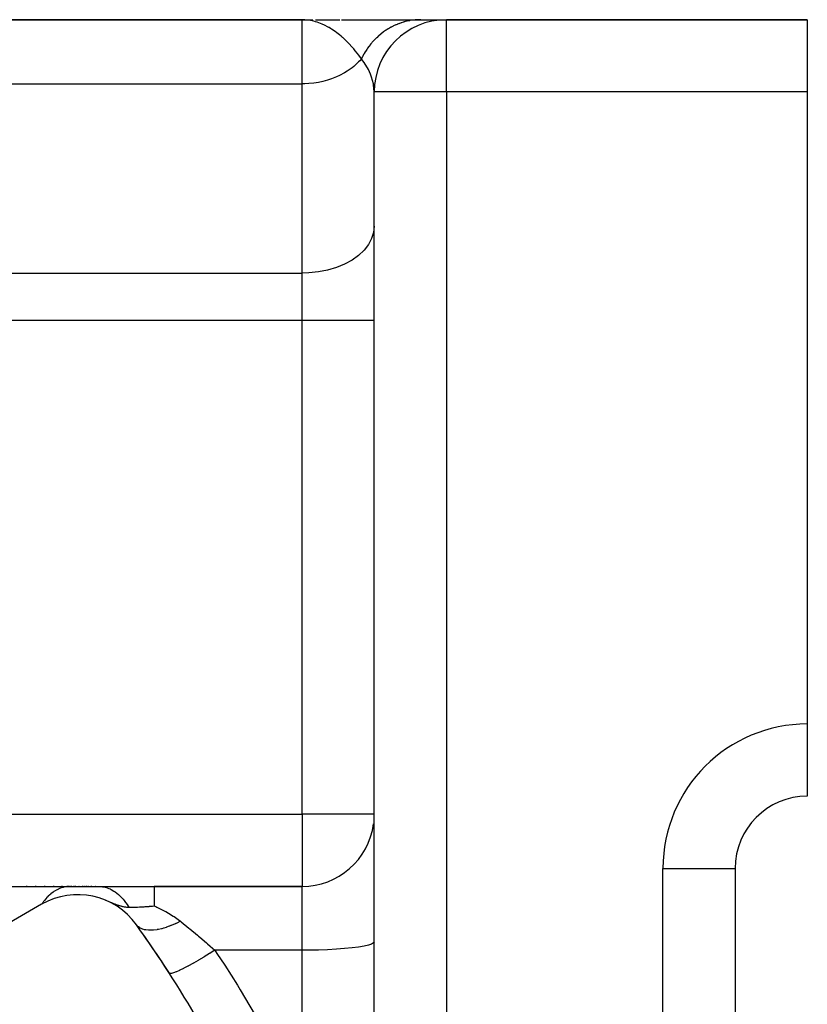
# Model space of a CAD drawing. Extents: x 24 to 1444, y -763 to 283.
# Drawn here: x 321 to 365, y -191 to -137 of the extents above; entities that cross this region are included whole.
import ezdxf

# ---------------------------------------------------------------- set-up
doc = ezdxf.new("R2010")
doc.units = 0
doc.linetypes.add('DASHED', pattern=[11.05, 8.7, -2.35])
doc.layers.get('0').update_dxf_attribs({"linetype": 'CONTINUOUS'})
doc.layers.add('NEVIDI', color=4, linetype='DASHED')

msp = doc.modelspace()

# ---------------------------------------------------------------- linework, layer by layer
at = {"color": 2}
for p, q in [((337, -136.838942), (222.640547, -136.838942)), ((222.640547, -136.838942), (337, -136.838942)), ((337, -136.838942), (337.606523, -136.838942)), ((337.753206, -136.838942), (339.09633, -136.838942)), ((339.189992, -136.838942), (343.576771, -136.838942)), ((343.576771, -136.838942), (344.999259, -136.838942)), ((365, -136.838942), (345, -136.838942)), ((345, -136.838942), (365, -136.838942)), ((365, -136.838942), (365, -140.838942)), ((341, -336.838942), (341, -140.838942)), ((341, -336.838942), (341, -140.838942)), ((365, -140.838942), (365, -175.838942)), ((365, -175.838942), (365, -179.838942)), ((361, -183.838942), (361, -292.838942)), ((361, -183.838942), (361, -292.838942)), ((318.165337, -184.838942), (324.119752, -184.838942)), ((321.76706, -184.838942), (321.706578, -184.838942)), ((322.275213, -184.838942), (322.21582, -184.838942)), ((322.77355, -184.838942), (322.715492, -184.838942)), ((323.260652, -184.838942), (323.20409, -184.838942)), ((323.732391, -184.838942), (323.678379, -184.838942)), ((324.11975, -184.838942), (325.754582, -184.838942)), ((324.236701, -184.838942), (324.165312, -184.838942)), ((324.329973, -184.838942), (324.310689, -184.838942)), ((324.469606, -184.838942), (324.386577, -184.838942)), ((324.561899, -184.838942), (324.553809, -184.838942)), ((324.647345, -184.838942), (324.630461, -184.838942)), ((324.72974, -184.838942), (324.721982, -184.838942)), ((324.876853, -184.838942), (324.80885, -184.838942)), ((324.956189, -184.838942), (324.949278, -184.838942)), ((325.088446, -184.838942), (325.018314, -184.838942)), ((325.166699, -184.838942), (325.156242, -184.838942)), ((325.229933, -184.838942), (325.215337, -184.838942)), ((325.357047, -184.838942), (325.290222, -184.838942)), ((325.43052, -184.838942), (325.424016, -184.838942)), ((325.50653, -184.838942), (325.497841, -184.838942)), ((325.565544, -184.838942), (325.555586, -184.838942)), ((325.633736, -184.838942), (325.627091, -184.838942)), ((325.702476, -184.838942), (325.695775, -184.838942)), ((325.754583, -184.838942), (328.805638, -184.838942)), ((337, -184.838942), (328.805639, -184.838942)), ((328.805639, -184.838942), (337, -184.838942)), ((322.57138, -185.826588), (315.166359, -190.101879)), ((326.109832, -185.598378), (326.251843, -185.657752)), ((326.251843, -185.657752), (326.338391, -185.693852)), ((326.338391, -185.693852), (326.33965, -185.694375)), ((326.33965, -185.694375), (326.383634, -185.712585)), ((326.383634, -185.712585), (326.43438, -185.733412)), ((326.43438, -185.733412), (326.543763, -185.777342)), ((326.543763, -185.777342), (326.596809, -185.798)), ((326.596809, -185.798), (326.621427, -185.807409)), ((326.621427, -185.807409), (326.622996, -185.808004)), ((326.622996, -185.808004), (326.691809, -185.833577)), ((326.691809, -185.833577), (326.703206, -185.8377)), ((326.703206, -185.8377), (326.809382, -185.874311)), ((326.809382, -185.874311), (326.811544, -185.875019)), ((326.811544, -185.875019), (326.830345, -185.881108)), ((326.830345, -185.881108), (326.849389, -185.887146)), ((326.849389, -185.887146), (326.885239, -185.898136)), ((326.885239, -185.898136), (326.934215, -185.9123)), ((326.934215, -185.9123), (326.950154, -185.916683)), ((326.950154, -185.916683), (327.003059, -185.930378)), ((328.592537, -185.933247), (328.67838, -185.925057)), ((328.67838, -185.925057), (328.705797, -185.922319)), ((328.705797, -185.922319), (328.805648, -185.911858)), ((327.003059, -185.930378), (327.02117, -185.93475)), ((327.02117, -185.93475), (327.058718, -185.943267)), ((327.058718, -185.943267), (327.088893, -185.949555)), ((327.088893, -185.949555), (327.095539, -185.950872)), ((327.095539, -185.950872), (327.145858, -185.960003)), ((327.145858, -185.960003), (327.160489, -185.962376)), ((327.160489, -185.962376), (327.194857, -185.967436)), ((327.194857, -185.967436), (327.217054, -185.970312)), ((327.217054, -185.970312), (327.218244, -185.970457)), ((327.218244, -185.970457), (327.218526, -185.970492)), ((327.218526, -185.970492), (327.270365, -185.97592)), ((327.270365, -185.97592), (327.280988, -185.976814)), ((327.280988, -185.976814), (327.313199, -185.979071)), ((327.313199, -185.979071), (327.318009, -185.979349)), ((327.318009, -185.979349), (327.336155, -185.980264)), ((327.336155, -185.980264), (327.362165, -185.981211)), ((327.362165, -185.981211), (327.385996, -185.981716)), ((327.385996, -185.981716), (327.386308, -185.98172)), ((327.386308, -185.98172), (327.393612, -185.981808)), ((327.393612, -185.981808), (327.465602, -185.98221)), ((327.465602, -185.98221), (327.498285, -185.982327)), ((327.498285, -185.982327), (327.536916, -185.982382)), ((327.536916, -185.982382), (327.556863, -185.98237)), ((327.556863, -185.98237), (327.58808, -185.98229)), ((327.58808, -185.98229), (327.616654, -185.982148)), ((327.616654, -185.982148), (327.656275, -185.981838)), ((327.656275, -185.981838), (327.746124, -185.980622)), ((327.746124, -185.980622), (327.762951, -185.980312)), ((327.762951, -185.980312), (327.799123, -185.979556)), ((327.799123, -185.979556), (327.810534, -185.979291)), ((327.810534, -185.979291), (327.836741, -185.978636)), ((327.836741, -185.978636), (327.860995, -185.977972)), ((327.860995, -185.977972), (327.876419, -185.977521)), ((327.876419, -185.977521), (327.885736, -185.977238)), ((327.885736, -185.977238), (327.99666, -185.97324)), ((327.99666, -185.97324), (328.035064, -185.971592)), ((328.035064, -185.971592), (328.052444, -185.970803)), ((328.052444, -185.970803), (328.103414, -185.96833)), ((328.103414, -185.96833), (328.123352, -185.9673)), ((328.123352, -185.9673), (328.193395, -185.963398)), ((328.193395, -185.963398), (328.25572, -185.959567)), ((328.25572, -185.959567), (328.313203, -185.955743)), ((328.313203, -185.955743), (328.359251, -185.95248)), ((328.359251, -185.95248), (328.39294, -185.949981)), ((328.39294, -185.949981), (328.453089, -185.945284)), ((328.453089, -185.945284), (328.530657, -185.938785)), ((328.530657, -185.938785), (328.534176, -185.938478)), ((328.534176, -185.938478), (328.550351, -185.937056)), ((328.550351, -185.937056), (328.592537, -185.933247))]:
    msp.add_line(p, q, dxfattribs=at)
for centre, radius, start, end in [((345, -140.838942), 4, 90, 180), ((365, -183.838942), 4, 90, 180), ((337, -180.838942), 4, 357.168581, 360), ((337, -180.838942), 4, 270, 352.306683), ((324.57138, -189.29069), 4, 35.644778, 120), ((275, -224.838942), 65, 24.355222, 35.644778), ((275, -224.838942), 65, 32.783721, 35.644778)]:
    msp.add_arc(centre, radius, start, end, dxfattribs=at)
at = {"layer": 'NEVIDI', "color": 7, "linetype": 'CONTINUOUS'}
for p, q in [((337, -140.393719), (337, -136.838942)), ((337.096521, -136.840772), (337, -136.838942)), ((337.157389, -136.843808), (337.096521, -136.840772)), ((337.376584, -136.866791), (337.157389, -136.843808)), ((343.27388, -136.852394), (343.133248, -136.867835)), ((343.276872, -136.85213), (343.27388, -136.852394)), ((343.291003, -136.850915), (343.276872, -136.85213)), ((343.291687, -136.850857), (343.291003, -136.850915)), ((343.432141, -136.842007), (343.291687, -136.850857)), ((343.449457, -136.841317), (343.432141, -136.842007)), ((343.576771, -136.838942), (343.449457, -136.841317)), ((345, -140.838942), (345, -136.838942)), ((337.472597, -136.882793), (337.376584, -136.866791)), ((337.660866, -136.924652), (337.472597, -136.882793)), ((337.750271, -136.949383), (337.660866, -136.924652)), ((337.750639, -136.949491), (337.750271, -136.949383)), ((337.845593, -136.979186), (337.750639, -136.949491)), ((338.119557, -137.084542), (337.845593, -136.979186)), ((338.153792, -137.099759), (338.119557, -137.084542)), ((338.212579, -137.126954), (338.153792, -137.099759)), ((338.48065, -137.267998), (338.212579, -137.126954)), ((338.498671, -137.278482), (338.48065, -137.267998)), ((338.571566, -137.322181), (338.498671, -137.278482)), ((338.628174, -137.357547), (338.571566, -137.322181)), ((338.83126, -137.49475), (338.628174, -137.357547)), ((341.768373, -137.350203), (341.664839, -137.415439)), ((341.783494, -137.341077), (341.768373, -137.350203)), ((341.908362, -137.269473), (341.783494, -137.341077)), ((341.923836, -137.261054), (341.908362, -137.269473)), ((341.954417, -137.244704), (341.923836, -137.261054)), ((341.96778, -137.237678), (341.954417, -137.244704)), ((342.051403, -137.195321), (341.96778, -137.237678)), ((342.06719, -137.187631), (342.051403, -137.195321)), ((342.197175, -137.127913), (342.06719, -137.187631)), ((342.213255, -137.120963), (342.197175, -137.127913)), ((342.270848, -137.096837), (342.213255, -137.120963)), ((342.284759, -137.091188), (342.270848, -137.096837)), ((342.345595, -137.067289), (342.284759, -137.091188)), ((342.361897, -137.061105), (342.345595, -137.067289)), ((342.496296, -137.013601), (342.361897, -137.061105)), ((342.512879, -137.008162), (342.496296, -137.013601)), ((342.59868, -136.981482), (342.512879, -137.008162)), ((342.613021, -136.977259), (342.59868, -136.981482)), ((342.648941, -136.966974), (342.613021, -136.977259)), ((342.665706, -136.962316), (342.648941, -136.966974)), ((342.803257, -136.927486), (342.665706, -136.962316)), ((342.820195, -136.92361), (342.803257, -136.927486)), ((342.935019, -136.899676), (342.820195, -136.92361)), ((342.949659, -136.896916), (342.935019, -136.899676)), ((342.95915, -136.895162), (342.949659, -136.896916)), ((342.976109, -136.892097), (342.95915, -136.895162)), ((343.116091, -136.870122), (342.976109, -136.892097)), ((343.133248, -136.867835), (343.116091, -136.870122)), ((338.918993, -137.559054), (338.83126, -137.49475)), ((339.07654, -137.682251), (338.918993, -137.559054)), ((339.168841, -137.759099), (339.07654, -137.682251)), ((339.23875, -137.819639), (339.168841, -137.759099)), ((339.252518, -137.831801), (339.23875, -137.819639)), ((339.48988, -138.054192), (339.252518, -137.831801)), ((341.100078, -137.869322), (341.019432, -137.950456)), ((341.111132, -137.858572), (341.100078, -137.869322)), ((341.123347, -137.846794), (341.111132, -137.858572)), ((341.136302, -137.834415), (341.123347, -137.846794)), ((341.244188, -137.735708), (341.136302, -137.834415)), ((341.257644, -137.723923), (341.244188, -137.735708)), ((341.366499, -137.632612), (341.257644, -137.723923)), ((341.369432, -137.630248), (341.366499, -137.632612)), ((341.378428, -137.623026), (341.369432, -137.630248)), ((341.383217, -137.619199), (341.378428, -137.623026)), ((341.498582, -137.530817), (341.383217, -137.619199)), ((341.512932, -137.520315), (341.498582, -137.530817)), ((341.631693, -137.437369), (341.512932, -137.520315)), ((341.646447, -137.427544), (341.631693, -137.437369)), ((341.652138, -137.423781), (341.646447, -137.427544)), ((341.664839, -137.415439), (341.652138, -137.423781)), ((339.491676, -138.055968), (339.48988, -138.054192)), ((339.568668, -138.133497), (339.491676, -138.055968)), ((339.790207, -138.372245), (339.568668, -138.133497)), ((339.863224, -138.456375), (339.790207, -138.372245)), ((339.866918, -138.460708), (339.863224, -138.456375)), ((339.951463, -138.56196), (339.866918, -138.460708)), ((340.590759, -138.480684), (340.509668, -138.605845)), ((340.60099, -138.465592), (340.590759, -138.480684)), ((340.634042, -138.417827), (340.60099, -138.465592)), ((340.64306, -138.40505), (340.634042, -138.417827)), ((340.686983, -138.344291), (340.64306, -138.40505)), ((340.697806, -138.329683), (340.686983, -138.344291)), ((340.788546, -138.212457), (340.697806, -138.329683)), ((340.799948, -138.198351), (340.788546, -138.212457)), ((340.855194, -138.131848), (340.799948, -138.198351)), ((340.865318, -138.11998), (340.855194, -138.131848)), ((340.8953, -138.08539), (340.865318, -138.11998)), ((340.907247, -138.071835), (340.8953, -138.08539)), ((341.006952, -137.963453), (340.907247, -138.071835)), ((341.019432, -137.950456), (341.006952, -137.963453)), ((340.065893, -138.705776), (339.951463, -138.56196)), ((340.132102, -138.792863), (340.065893, -138.705776)), ((340.196212, -138.880158), (340.132102, -138.792863)), ((340.288385, -139.011306), (340.196212, -138.880158)), ((340.288385, -139.011306), (340.196252, -139.113704)), ((340.315373, -139.045013), (340.288385, -139.011306)), ((340.335654, -138.914994), (340.28839, -139.011299)), ((340.344009, -138.898608), (340.335654, -138.914994)), ((340.414986, -138.766204), (340.344009, -138.898608)), ((340.423884, -138.750396), (340.414986, -138.766204)), ((340.438429, -138.724904), (340.423884, -138.750396)), ((340.446304, -138.711279), (340.438429, -138.724904)), ((340.500026, -138.621428), (340.446304, -138.711279)), ((340.509668, -138.605845), (340.500026, -138.621428)), ((339.770954, -139.498721), (339.49166, -139.694858)), ((339.866889, -139.422226), (339.770954, -139.498721)), ((340.132123, -139.180266), (339.866889, -139.422226)), ((340.196252, -139.113704), (340.132123, -139.180266)), ((340.436957, -139.207474), (340.315373, -139.045013)), ((340.592554, -139.447954), (340.436957, -139.207474)), ((340.623879, -139.50223), (340.592554, -139.447954)), ((340.679954, -139.605797), (340.623879, -139.50223)), ((338.628251, -140.115729), (338.418393, -140.185126)), ((338.906208, -140.005773), (338.628251, -140.115729)), ((339.076584, -139.927253), (338.906208, -140.005773)), ((339.359838, -139.775569), (339.076584, -139.927253)), ((339.49166, -139.694858), (339.359838, -139.775569)), ((340.798836, -139.86257), (340.679954, -139.605797)), ((340.818802, -139.912732), (340.798836, -139.86257)), ((340.839517, -139.967802), (340.818802, -139.912732)), ((340.856666, -140.016143), (340.839517, -139.967802)), ((340.955621, -140.384097), (340.856666, -140.016143)), ((222.640547, -140.393719), (337, -140.393719)), ((337.157307, -140.391236), (337, -140.393719)), ((337, -150.87728), (337, -140.393719)), ((337.37543, -140.379549), (337.157307, -140.391236)), ((337.660926, -140.349596), (337.37543, -140.379549)), ((337.905055, -140.31047), (337.660926, -140.349596)), ((338.153818, -140.257271), (337.905055, -140.31047)), ((338.418393, -140.185126), (338.153818, -140.257271)), ((340.963998, -140.429716), (340.955621, -140.384097)), ((340.965741, -140.439843), (340.963998, -140.429716)), ((341, -140.838942), (340.965741, -140.439843)), ((345, -140.838942), (341, -140.838942)), ((345, -140.838942), (345, -336.838942)), ((365, -140.838942), (345, -140.838942)), ((341, -148.266291), (340.963995, -148.615826)), ((340.963995, -148.615826), (340.856692, -148.958919)), ((340.679925, -149.2897), (340.436923, -149.602043)), ((340.856692, -148.958919), (340.679925, -149.2897)), ((340.132175, -149.890239), (339.770925, -150.149326)), ((340.436923, -149.602043), (340.132175, -149.890239)), ((339.359791, -150.374512), (338.906219, -150.561729)), ((339.770925, -150.149326), (339.359791, -150.374512)), ((281, -150.87728), (337, -150.87728)), ((337.375338, -150.86576), (337, -150.87728)), ((337, -153.488269), (337, -150.87728)), ((337.905017, -150.809573), (337.375338, -150.86576)), ((338.418474, -150.707595), (337.905017, -150.809573)), ((338.906219, -150.561729), (338.418474, -150.707595)), ((337, -153.488269), (285.994287, -153.488269)), ((337, -180.838942), (337, -153.488269)), ((341, -153.488269), (337, -153.488269)), ((306.304952, -180.838942), (337, -180.838942)), ((337, -180.838942), (337, -184.838942)), ((341, -180.838942), (337, -180.838942)), ((357, -292.838942), (357, -183.838942)), ((357, -183.838942), (361, -183.838942)), ((322.938559, -185.379244), (322.92103, -185.396703)), ((323.030214, -185.293428), (322.938559, -185.379244)), ((323.058699, -185.268561), (323.030214, -185.293428)), ((323.07246, -185.256844), (323.058699, -185.268561)), ((323.076865, -185.253133), (323.07246, -185.256844)), ((323.201081, -185.156288), (323.076865, -185.253133)), ((323.203741, -185.154374), (323.201081, -185.156288)), ((323.219823, -185.142942), (323.203741, -185.154374)), ((323.24763, -185.123732), (323.219823, -185.142942)), ((323.347645, -185.060339), (323.24763, -185.123732)), ((323.36679, -185.049196), (323.347645, -185.060339)), ((323.383323, -185.039824), (323.36679, -185.049196)), ((323.42868, -185.01529), (323.383323, -185.039824)), ((323.49751, -184.981297), (323.42868, -185.01529)), ((323.517135, -184.972307), (323.49751, -184.981297)), ((323.567835, -184.950501), (323.517135, -184.972307)), ((323.614186, -184.932333), (323.567835, -184.950501)), ((323.650205, -184.919366), (323.614186, -184.932333)), ((323.670131, -184.912622), (323.650205, -184.919366)), ((323.756036, -184.887004), (323.670131, -184.912622)), ((323.803044, -184.875334), (323.756036, -184.887004)), ((323.804986, -184.874888), (323.803044, -184.875334)), ((323.825132, -184.870418), (323.804986, -184.874888)), ((323.946602, -184.849794), (323.825132, -184.870418)), ((323.961191, -184.848041), (323.946602, -184.849794)), ((323.981441, -184.845865), (323.961191, -184.848041)), ((323.994072, -184.844658), (323.981441, -184.845865)), ((324.118099, -184.838943), (323.994072, -184.844658)), ((324.11975, -184.838942), (324.118099, -184.838943)), ((325.754582, -184.838942), (325.798029, -184.839635)), ((325.798029, -184.839635), (325.93719, -184.851158)), ((325.93719, -184.851158), (325.967312, -184.855523)), ((325.967312, -184.855523), (326.013815, -184.863576)), ((326.013815, -184.863576), (326.084573, -184.878906)), ((326.084573, -184.878906), (326.168423, -184.901935)), ((326.168423, -184.901935), (326.197961, -184.91132)), ((326.197961, -184.91132), (326.297076, -184.947751)), ((326.297076, -184.947751), (326.366205, -184.977761)), ((326.366205, -184.977761), (326.395304, -184.991552)), ((326.395304, -184.991552), (326.424296, -185.005986)), ((326.424296, -185.005986), (326.572168, -185.090654)), ((326.572168, -185.090654), (326.616027, -185.11943)), ((326.616027, -185.11943), (326.638593, -185.134911)), ((326.638593, -185.134911), (326.643971, -185.138669)), ((326.643971, -185.138669), (326.828144, -185.284004)), ((326.828144, -185.284004), (326.834858, -185.28994)), ((326.834858, -185.28994), (326.854849, -185.307893)), ((326.854849, -185.307893), (326.897461, -185.347585)), ((326.897461, -185.347585), (327.029709, -185.483837)), ((328.805638, -184.838942), (328.805638, -184.839008)), ((328.805638, -184.839008), (328.805639, -184.868807)), ((328.805639, -184.868807), (328.805639, -184.871164)), ((328.805639, -184.871164), (328.805639, -184.877839)), ((328.805639, -184.877839), (328.805639, -184.967169)), ((328.805639, -184.967169), (328.805639, -184.969244)), ((328.805639, -184.969244), (328.805639, -184.987247)), ((328.805639, -184.987247), (328.805639, -185.125515)), ((328.805639, -185.125515), (328.805639, -185.13882)), ((328.805639, -185.13882), (328.805639, -185.165721)), ((328.805639, -185.165721), (328.805639, -185.343555)), ((328.805639, -185.343555), (328.80564, -185.374381)), ((328.80564, -185.374381), (328.80564, -185.409544)), ((337, -188.370419), (337, -184.838942)), ((322.593302, -185.794436), (322.571381, -185.826584)), ((322.66225, -185.698352), (322.593302, -185.794436)), ((322.678268, -185.677071), (322.66225, -185.698352)), ((322.705981, -185.64113), (322.678268, -185.677071)), ((322.744187, -185.593354), (322.705981, -185.64113)), ((322.788674, -185.5402), (322.744187, -185.593354)), ((322.805488, -185.520781), (322.788674, -185.5402)), ((322.863903, -185.456054), (322.805488, -185.520781)), ((322.904386, -185.413605), (322.863903, -185.456054)), ((322.92103, -185.396703), (322.904386, -185.413605)), ((327.029709, -185.483837), (327.054789, -185.512042)), ((327.054789, -185.512042), (327.081326, -185.542758)), ((327.081326, -185.542758), (327.139266, -185.613045)), ((327.139266, -185.613045), (327.218475, -185.716745)), ((327.218475, -185.716745), (327.24194, -185.749266)), ((327.24194, -185.749266), (327.307817, -185.845307)), ((327.307817, -185.845307), (327.360268, -185.927135)), ((327.360268, -185.927135), (327.39293, -185.980692)), ((328.80564, -185.409544), (328.805642, -185.61789)), ((328.805642, -185.61789), (328.805642, -185.671978)), ((328.805642, -185.671978), (328.805643, -185.714523)), ((328.805643, -185.714523), (328.805645, -185.911867)), ((328.805648, -185.911858), (328.878683, -185.94398)), ((327.39293, -185.980692), (327.393604, -185.981819)), ((328.878683, -185.94398), (328.893754, -185.950716)), ((328.893754, -185.950716), (328.949016, -185.975733)), ((328.949016, -185.975733), (329.393027, -186.196766)), ((329.393027, -186.196766), (329.443728, -186.224527)), ((329.443728, -186.224527), (329.605, -186.316751)), ((329.605, -186.316751), (329.857754, -186.474547)), ((327.900375, -187.048503), (327.821961, -186.959655)), ((329.736675, -187.007576), (329.66175, -187.03665)), ((329.748318, -187.00293), (329.736675, -187.007576)), ((329.965755, -186.909985), (329.748318, -187.00293)), ((329.857754, -186.474547), (329.90513, -186.506126)), ((329.90513, -186.506126), (330.214231, -186.730063)), ((329.986949, -186.900308), (329.965755, -186.909985)), ((330.008662, -186.890282), (329.986949, -186.900308)), ((330.020495, -186.88477), (330.008662, -186.890282)), ((330.259902, -186.76605), (330.020495, -186.88477)), ((330.214231, -186.730063), (330.259902, -186.76605)), ((330.2599, -186.766054), (330.301282, -186.799071)), ((330.301282, -186.799071), (330.721084, -187.138168)), ((327.904986, -187.052744), (327.900375, -187.048503)), ((327.927028, -187.071888), (327.904986, -187.052744)), ((327.935876, -187.079088), (327.927028, -187.071888)), ((328.020007, -187.136405), (327.935876, -187.079088)), ((328.025766, -187.139707), (328.020007, -187.136405)), ((328.081352, -187.168294), (328.025766, -187.139707)), ((328.092643, -187.173439), (328.081352, -187.168294)), ((328.165502, -187.202068), (328.092643, -187.173439)), ((328.172345, -187.204388), (328.165502, -187.202068)), ((328.272087, -187.23212), (328.172345, -187.204388)), ((328.285528, -187.235075), (328.272087, -187.23212)), ((328.335344, -187.244607), (328.285528, -187.235075)), ((328.343193, -187.245916), (328.335344, -187.244607)), ((328.495866, -187.262208), (328.343193, -187.245916)), ((328.511496, -187.26299), (328.495866, -187.262208)), ((328.527485, -187.263635), (328.511496, -187.26299)), ((328.536247, -187.263923), (328.527485, -187.263635)), ((328.739539, -187.258947), (328.536247, -187.263923)), ((328.749116, -187.258208), (328.739539, -187.258947)), ((328.766368, -187.25677), (328.749116, -187.258208)), ((328.969283, -187.230475), (328.766368, -187.25677)), ((328.979562, -187.228715), (328.969283, -187.230475)), ((329.027631, -187.219979), (328.979562, -187.228715)), ((329.046356, -187.216354), (329.027631, -187.219979)), ((329.21402, -187.178649), (329.046356, -187.216354)), ((329.224883, -187.175894), (329.21402, -187.178649)), ((329.32646, -187.148388), (329.224883, -187.175894)), ((329.34634, -187.142644), (329.32646, -187.148388)), ((329.47075, -187.104111), (329.34634, -187.142644)), ((329.482069, -187.100388), (329.47075, -187.104111)), ((329.641036, -187.044433), (329.482069, -187.100388)), ((329.66175, -187.03665), (329.641036, -187.044433)), ((330.721084, -187.138168), (330.768852, -187.177241)), ((330.768852, -187.177241), (330.783581, -187.189309)), ((330.783581, -187.189309), (331.207491, -187.540871)), ((331.207491, -187.540871), (331.270601, -187.593927)), ((331.270601, -187.593927), (331.338581, -187.651292)), ((331.338581, -187.651292), (331.697456, -187.957836)), ((331.697456, -187.957836), (331.760865, -188.012658)), ((331.760865, -188.012658), (331.912286, -188.144391)), ((340.679925, -188.085538), (340.436923, -188.141586)), ((340.856692, -188.026182), (340.679925, -188.085538)), ((340.963995, -187.964616), (340.856692, -188.026182)), ((341, -187.901895), (340.963995, -187.964616)), ((331.87325, -188.555864), (331.581522, -188.733964)), ((331.887118, -188.547276), (331.87325, -188.555864)), ((331.900826, -188.538777), (331.887118, -188.547276)), ((332.168993, -188.370418), (331.900826, -188.538777)), ((331.912286, -188.144391), (332.168988, -188.370419)), ((332.168993, -188.370418), (332.28349, -188.54147)), ((337, -188.370419), (332.168993, -188.370419)), ((332.28349, -188.54147), (332.715713, -189.197938)), ((337.375338, -188.368351), (337, -188.370419)), ((337, -196.569588), (337, -188.370419)), ((337.905017, -188.358269), (337.375338, -188.368351)), ((338.418474, -188.33997), (337.905017, -188.358269)), ((338.906219, -188.313795), (338.418474, -188.33997)), ((339.359791, -188.2802), (338.906219, -188.313795)), ((339.770925, -188.239792), (339.359791, -188.2802)), ((340.132175, -188.193301), (339.770925, -188.239792)), ((340.436923, -188.141586), (340.132175, -188.193301)), ((330.951958, -189.100072), (330.701053, -189.237525)), ((330.964197, -189.093226), (330.951958, -189.100072)), ((330.976537, -189.086312), (330.964197, -189.093226)), ((331.245576, -188.932693), (330.976537, -189.086312)), ((331.258557, -188.92515), (331.245576, -188.932693)), ((331.271648, -188.917532), (331.258557, -188.92515)), ((331.554375, -188.750284), (331.271648, -188.917532)), ((331.56791, -188.742153), (331.554375, -188.750284)), ((331.581522, -188.733964), (331.56791, -188.742153)), ((332.715713, -189.197938), (333.41574, -190.29935)), ((329.67806, -189.660659), (329.646829, -189.64343)), ((329.680452, -189.66105), (329.67806, -189.660659)), ((329.682933, -189.661391), (329.680452, -189.66105)), ((329.753206, -189.65678), (329.682933, -189.661391)), ((329.757335, -189.656008), (329.753206, -189.65678)), ((329.761563, -189.65518), (329.757335, -189.656008)), ((329.868121, -189.625942), (329.761563, -189.65518)), ((329.873921, -189.62402), (329.868121, -189.625942)), ((329.879825, -189.622037), (329.873921, -189.62402)), ((330.02092, -189.568645), (329.879825, -189.622037)), ((330.028297, -189.565603), (330.02092, -189.568645)), ((330.035781, -189.562498), (330.028297, -189.565603)), ((330.209069, -189.485846), (330.035781, -189.562498)), ((330.217906, -189.481733), (330.209069, -189.485846)), ((330.226833, -189.477561), (330.217906, -189.481733)), ((330.429422, -189.378933), (330.226833, -189.477561)), ((330.439556, -189.373825), (330.429422, -189.378933)), ((330.449797, -189.368648), (330.439556, -189.373825)), ((330.678392, -189.249645), (330.449797, -189.368648)), ((330.689666, -189.243622), (330.678392, -189.249645)), ((330.701053, -189.237525), (330.689666, -189.243622)), ((333.41574, -190.29935), (333.578891, -190.563265)), ((333.578891, -190.563265), (334.647754, -192.36668))]:
    msp.add_line(p, q, dxfattribs=at)
msp.add_arc((365, -183.838942), 8, 90, 180, dxfattribs=at)

doc.saveas('drawing.dxf')
